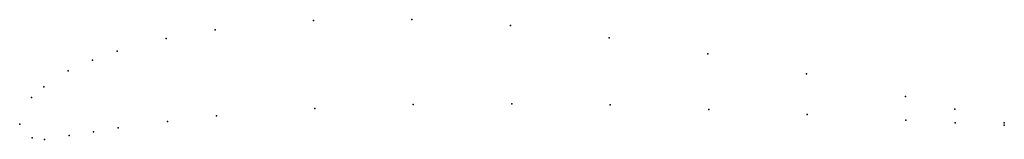
# Model space of a CAD drawing. Units: metres. Extents: x 0 to 1, y -0.02 to 0.11.
import ezdxf

# ---------------------------------------------------------------- set-up
doc = ezdxf.new("R2010")
doc.units = ezdxf.units.M

msp = doc.modelspace()

# ---------------------------------------------------------------- linework, layer by layer
for p in [(0.29843, 0.10573), (0.39842, 0.10652), (0.49851, 0.1004), (0.19857, 0.09605), (0.1487, 0.08731), (0.59869, 0.08809), (0.0989, 0.07427), (0.69894, 0.07148), (0.07403, 0.0651), (0.04919, 0.05423), (0.79924, 0.05137), (0.02444, 0.03796), (0.0121, 0.02698), (0.49969, 0.02072), (0.89958, 0.02826), (0.29976, 0.01595), (0.3997, 0.01994), (0.59971, 0.01951), (0.69978, 0.01489), (0.94977, 0.0153), (0, 0), (0, 0), (0.14996, 0.00273), (0.19988, 0.00827), (0.79985, 0.00988), (0.89994, 0.00406), (0.94998, 0.00131), (1, 0.00115), (0.07512, -0.00788), (0.10006, -0.00391), (1, -0.00115), (0.01271, -0.01421), (0.02523, -0.01563), (0.05017, -0.01175)]:
    msp.add_point(p)

doc.saveas('drawing.dxf')
